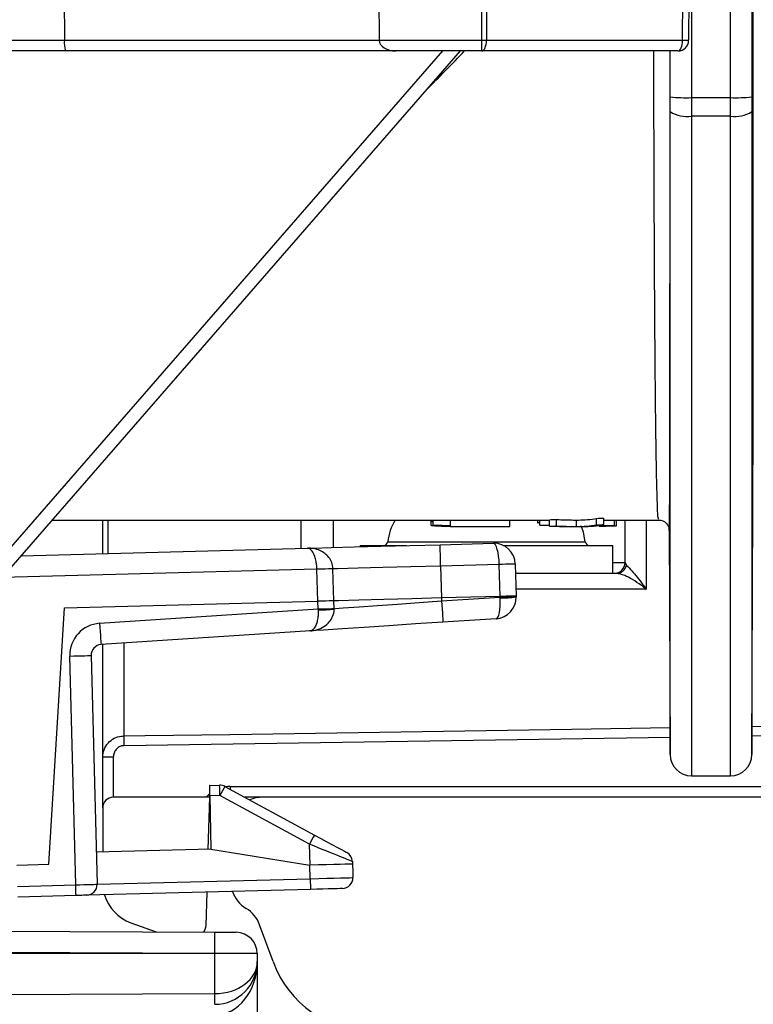
# Model space of a CAD drawing. Units: millimetres. Extents: x 743 to 2971, y 675 to 2614.
# Drawn here: x 1349 to 1383, y 2351 to 2397 of the extents above; entities that cross this region are included whole.
import ezdxf

# ---------------------------------------------------------------- set-up
doc = ezdxf.new("R2010")
doc.units = ezdxf.units.MM
doc.header["$LTSCALE"] = 10

msp = doc.modelspace()

# ---------------------------------------------------------------- linework, layer by layer
at = {"color": 7, "linetype": 'Continuous', "lineweight": 25}
for p, q in [((1350.988, 2405.324), (1351.013, 2395.822)), ((1365.715, 2405.324), (1365.78, 2395.822)), ((1370.595, 2395.822), (1370.604, 2405.324)), ((1370.815, 2405.324), (1370.806, 2395.822)), ((1380.002, 2395.822), (1380.044, 2405.324)), ((1380.332, 2405.324), (1380.291, 2395.822)), ((1380.424, 2405.322), (1380.424, 2393.133)), ((1382.256, 2393.133), (1382.256, 2405.322)), ((1383.324, 2377.833), (1383.324, 2400.324)), ((1351.013, 2395.822), (1365.78, 2395.822)), ((1365.78, 2395.822), (1370.595, 2395.822)), ((1370.595, 2395.324), (1370.595, 2395.822)), ((1370.806, 2395.822), (1380.002, 2395.822)), ((1351.056, 2395.324), (1346.211, 2395.324)), ((1346.834, 2370.128), (1368.765, 2395.324)), ((1347.089, 2369.48), (1369.583, 2395.324)), ((1366.565, 2395.324), (1351.056, 2395.324)), ((1370.595, 2395.324), (1366.565, 2395.324)), ((1379.791, 2395.324), (1370.595, 2395.324)), ((1379.424, 2392.476), (1379.424, 2393.167)), ((1380.424, 2393.133), (1382.256, 2393.133)), ((1380.424, 2393.133), (1380.424, 2392.271)), ((1382.256, 2392.271), (1382.256, 2393.133)), ((1383.256, 2393.167), (1383.256, 2392.476)), ((1379.424, 2362.32), (1379.424, 2392.476)), ((1382.256, 2392.271), (1380.424, 2392.271)), ((1380.424, 2392.271), (1380.424, 2361.324)), ((1382.256, 2361.324), (1382.256, 2392.271)), ((1383.256, 2392.476), (1383.256, 2362.32)), ((1383.256, 2362.32), (1383.324, 2377.833)), ((1350.435, 2373.324), (1373.759, 2373.324)), ((1352.81, 2371.751), (1352.81, 2373.324)), ((1353.056, 2373.324), (1353.056, 2371.758)), ((1362.117, 2371.995), (1362.117, 2373.324)), ((1363.614, 2373.324), (1363.614, 2372.034)), ((1368.22, 2373.303), (1368.22, 2373.324)), ((1368.22, 2373.066), (1368.22, 2373.303)), ((1368.31, 2373.09), (1368.31, 2373.324)), ((1369.118, 2373.024), (1369.118, 2373.324)), ((1371.9, 2373.026), (1371.9, 2373.324)), ((1373.22, 2373.182), (1373.22, 2373.324)), ((1373.31, 2373.086), (1373.31, 2373.324)), ((1373.759, 2373.038), (1373.759, 2373.339)), ((1374.1, 2373.045), (1374.1, 2373.345)), ((1374.888, 2373.324), (1375.122, 2373.324)), ((1375.037, 2373.025), (1375.037, 2373.324)), ((1375.975, 2373.098), (1375.975, 2373.399)), ((1376.316, 2373.112), (1376.316, 2373.413)), ((1376.316, 2373.324), (1378.88, 2373.324)), ((1376.81, 2373.067), (1376.81, 2373.324)), ((1376.9, 2373.044), (1376.9, 2373.324)), ((1377.31, 2371.324), (1377.31, 2373.324)), ((1378.292, 2373.324), (1378.292, 2370.083)), ((1378.88, 2373.324), (1378.88, 2373.324)), ((1369.308, 2373.024), (1370.16, 2373.024)), ((1370.969, 2373.024), (1371.267, 2373.024)), ((1373.759, 2373.037), (1373.759, 2373.038)), ((1374.385, 2373.024), (1374.417, 2373.024)), ((1374.417, 2373.024), (1374.888, 2373.024)), ((1375.122, 2373.024), (1375.39, 2373.024)), ((1375.39, 2373.024), (1375.409, 2373.024)), ((1376.092, 2373.038), (1376.092, 2373.07)), ((1379.377, 2372.966), (1379.424, 2362.32)), ((1379.378, 2372.852), (1379.377, 2372.966)), ((1366.176, 2372.302), (1375.444, 2372.302)), ((1368.633, 2372.165), (1371.132, 2372.231)), ((1348.978, 2371.651), (1362.409, 2372.003)), ((1364.885, 2372.124), (1364.885, 2372.067)), ((1364.885, 2372.124), (1365.016, 2372.124)), ((1365.016, 2372.124), (1367.054, 2372.124)), ((1371.608, 2372.124), (1376.735, 2372.124)), ((1376.735, 2370.824), (1376.735, 2372.124)), ((1372.158, 2371.257), (1372.197, 2369.758)), ((1376.735, 2371.324), (1377.31, 2371.324)), ((1377.31, 2371.324), (1377.378, 2371.195)), ((1362.859, 2371.014), (1348.087, 2370.627)), ((1362.898, 2369.514), (1362.859, 2371.014)), ((1363.648, 2369.534), (1363.609, 2371.034)), ((1371.408, 2371.238), (1368.659, 2371.166)), ((1368.659, 2371.166), (1368.698, 2369.666)), ((1371.447, 2369.738), (1371.408, 2371.238)), ((1372.169, 2370.824), (1376.912, 2370.824)), ((1351.023, 2369.203), (1362.898, 2369.514)), ((1362.908, 2369.15), (1362.898, 2369.514)), ((1363.658, 2369.17), (1363.648, 2369.534)), ((1371.447, 2369.738), (1368.698, 2369.666)), ((1368.698, 2369.666), (1368.702, 2369.53)), ((1368.702, 2369.53), (1371.448, 2369.71)), ((1371.448, 2369.71), (1371.447, 2369.738)), ((1372.197, 2369.758), (1372.198, 2369.729)), ((1350.288, 2357.18), (1351.023, 2369.203)), ((1352.665, 2368.479), (1362.908, 2369.15)), ((1362.908, 2369.15), (1362.91, 2369.116)), ((1363.655, 2369.146), (1363.657, 2369.191)), ((1371.264, 2368.695), (1368.767, 2368.532)), ((1362.55, 2368.124), (1352.73, 2367.481)), ((1352.81, 2362.194), (1352.81, 2367.486)), ((1353.792, 2367.55), (1353.792, 2363.195)), ((1351.544, 2356.213), (1351.263, 2366.942)), ((1352.263, 2366.969), (1352.544, 2356.239)), ((1383.262, 2363.644), (1386.319, 2363.691)), ((1379.42, 2363.128), (1353.797, 2362.737)), ((1386.314, 2363.233), (1383.26, 2363.186)), ((1353.305, 2362.194), (1352.81, 2362.194)), ((1352.81, 2359.824), (1352.81, 2362.194)), ((1353.305, 2362.194), (1353.305, 2360.324)), ((1380.424, 2361.324), (1382.256, 2361.324)), ((1357.824, 2360.879), (1358.29, 2360.891)), ((1358.542, 2360.83), (1362.743, 2358.549)), ((1358.78, 2360.824), (1386.314, 2360.824)), ((1357.81, 2360.324), (1353.31, 2360.324)), ((1357.81, 2360.324), (1357.746, 2357.876)), ((1357.81, 2360.324), (1357.814, 2360.472)), ((1358.305, 2360.4), (1357.833, 2360.387)), ((1357.833, 2360.387), (1357.877, 2357.879)), ((1362.506, 2358.119), (1358.305, 2360.4)), ((1360.31, 2360.324), (1359.474, 2360.324)), ((1360.198, 2360.324), (1360.12, 2360.312)), ((1388.81, 2360.324), (1360.31, 2360.324)), ((1352.81, 2359.824), (1352.81, 2357.746)), ((1357.877, 2357.879), (1352.505, 2357.738)), ((1357.877, 2357.879), (1362.524, 2357.14)), ((1362.532, 2357.14), (1362.506, 2358.119)), ((1348.788, 2357.141), (1350.288, 2357.18)), ((1362.541, 2356.498), (1362.524, 2357.14)), ((1364.52, 2357.3), (1364.524, 2357.179)), ((1364.524, 2357.179), (1364.533, 2356.821)), ((1352.544, 2356.237), (1362.541, 2356.498)), ((1364.533, 2356.821), (1364.54, 2356.553)), ((1348.814, 2356.141), (1351.544, 2356.213)), ((1351.557, 2355.713), (1348.828, 2355.641)), ((1362.554, 2356.001), (1352.057, 2355.726)), ((1357.693, 2355.874), (1357.652, 2354.311)), ((1354.126, 2354.437), (1355.32, 2354.002)), ((1360.796, 2352.614), (1360.169, 2354.338)), ((1339.48, 2354.072), (1358.069, 2353.99)), ((1358.069, 2352.986), (1339.414, 2352.986)), ((1358.069, 2352.99), (1339.419, 2353.072)), ((1358.069, 2352.986), (1358.069, 2352.99)), ((1358.069, 2351.11), (1358.069, 2352.986)), ((1360.06, 2352.986), (1360.06, 2352.61)), ((1360.06, 2352.61), (1360.06, 2346.3)), ((1339.294, 2351.028), (1358.069, 2351.11))]:
    msp.add_line(p, q, dxfattribs=at)
at = {"color": 7, "linetype": 'Continuous', "lineweight": 25, "flags": 128}
for points in [[(1370.595, 2395.324), (1370.636, 2395.334), (1370.676, 2395.362), (1370.712, 2395.408), (1370.744, 2395.47), (1370.77, 2395.545), (1370.79, 2395.631), (1370.802, 2395.725), (1370.806, 2395.822)], [(1379.791, 2395.324), (1379.832, 2395.334), (1379.871, 2395.362), (1379.908, 2395.408), (1379.94, 2395.47), (1379.966, 2395.545), (1379.986, 2395.631), (1379.998, 2395.725), (1380.002, 2395.822)], [(1375.444, 2372.302), (1375.352, 2372.748), (1375.242, 2373.043)], [(1362.409, 2372.003), (1362.66, 2372.009), (1363.525, 2372.032), (1364.603, 2372.06), (1365.849, 2372.093), (1367.211, 2372.128), (1368.633, 2372.165)], [(1368.659, 2371.166), (1368.654, 2371.361), (1368.649, 2371.548), (1368.644, 2371.721), (1368.64, 2371.873), (1368.637, 2371.997), (1368.635, 2372.089), (1368.633, 2372.146), (1368.633, 2372.165)], [(1372.158, 2371.257), (1372.143, 2371.257), (1372.101, 2371.256), (1372.031, 2371.254), (1371.938, 2371.252), (1371.824, 2371.249), (1371.695, 2371.245), (1371.554, 2371.242), (1371.408, 2371.238)], [(1363.609, 2371.034), (1363.585, 2371.033), (1363.511, 2371.031), (1363.392, 2371.028), (1363.236, 2371.024), (1363.054, 2371.019), (1362.859, 2371.014)], [(1368.659, 2371.166), (1367.267, 2371.129), (1365.952, 2371.095), (1364.784, 2371.064), (1363.827, 2371.039), (1363.609, 2371.034)], [(1378.292, 2370.083), (1372.294, 2370.078), (1372.188, 2370.078)], [(1363.648, 2369.534), (1363.624, 2369.533), (1363.55, 2369.532), (1363.431, 2369.528), (1363.275, 2369.524), (1363.094, 2369.52), (1362.898, 2369.514)], [(1363.542, 2369.158), (1364.092, 2369.197), (1364.831, 2369.251), (1365.69, 2369.312), (1366.641, 2369.381), (1367.655, 2369.454), (1368.702, 2369.53)], [(1368.698, 2369.666), (1367.306, 2369.63), (1365.991, 2369.595), (1364.823, 2369.565), (1363.867, 2369.54), (1363.648, 2369.534)], [(1368.702, 2369.53), (1368.714, 2369.335), (1368.727, 2369.148), (1368.738, 2368.975), (1368.748, 2368.824), (1368.756, 2368.7), (1368.762, 2368.608), (1368.766, 2368.551), (1368.767, 2368.532)], [(1372.197, 2369.758), (1372.182, 2369.758), (1372.14, 2369.756), (1372.071, 2369.755), (1371.977, 2369.752), (1371.864, 2369.749), (1371.734, 2369.746), (1371.593, 2369.742), (1371.447, 2369.738)], [(1371.448, 2369.71), (1371.594, 2369.713), (1371.735, 2369.717), (1371.864, 2369.721), (1371.978, 2369.724), (1372.071, 2369.726), (1372.141, 2369.728), (1372.183, 2369.729), (1372.198, 2369.729)], [(1371.448, 2369.71), (1371.449, 2369.69), (1371.45, 2369.67)], [(1372.198, 2369.729), (1372.198, 2369.724), (1372.198, 2369.719)], [(1362.908, 2369.15), (1363.103, 2369.155), (1363.285, 2369.16), (1363.441, 2369.164), (1363.56, 2369.167), (1363.634, 2369.169), (1363.658, 2369.17)], [(1368.767, 2368.532), (1367.475, 2368.447), (1366.227, 2368.365), (1365.066, 2368.289), (1364.034, 2368.222), (1363.164, 2368.165), (1362.493, 2368.121)], [(1352.665, 2368.479), (1352.678, 2368.284), (1352.69, 2368.097), (1352.701, 2367.924), (1352.711, 2367.773), (1352.719, 2367.649), (1352.725, 2367.557), (1352.729, 2367.5), (1352.73, 2367.481)], [(1351.263, 2366.942), (1351.458, 2366.948), (1351.646, 2366.952), (1351.819, 2366.957), (1351.97, 2366.961), (1352.095, 2366.964), (1352.187, 2366.967), (1352.244, 2366.968), (1352.263, 2366.969)], [(1353.792, 2363.195), (1354.792, 2363.21), (1358.792, 2363.271), (1374.789, 2363.515), (1379.418, 2363.585)], [(1357.833, 2360.387), (1357.831, 2360.484), (1357.83, 2360.576), (1357.828, 2360.661), (1357.827, 2360.735), (1357.826, 2360.796), (1357.825, 2360.841), (1357.825, 2360.869), (1357.824, 2360.879)], [(1358.78, 2360.824), (1358.78, 2360.727), (1358.78, 2360.701)], [(1362.743, 2358.549), (1363.039, 2358.389), (1363.324, 2358.234), (1363.586, 2358.092), (1363.815, 2357.967), (1364.004, 2357.865), (1364.144, 2357.789), (1364.23, 2357.742), (1364.259, 2357.726)], [(1362.541, 2356.498), (1362.543, 2356.401), (1362.546, 2356.308), (1362.548, 2356.222), (1362.55, 2356.146), (1362.551, 2356.085), (1362.553, 2356.039), (1362.553, 2356.01), (1362.554, 2356.001)], [(1351.544, 2356.213), (1351.739, 2356.218), (1351.927, 2356.223), (1352.1, 2356.227), (1352.251, 2356.231), (1352.376, 2356.234), (1352.468, 2356.237), (1352.525, 2356.238), (1352.544, 2356.239)], [(1351.557, 2355.713), (1351.557, 2355.722), (1351.556, 2355.751), (1351.555, 2355.797), (1351.554, 2355.859), (1351.552, 2355.935), (1351.549, 2356.021), (1351.547, 2356.115), (1351.544, 2356.213)], [(1364.053, 2356.04), (1364.024, 2356.039), (1363.939, 2356.037), (1363.8, 2356.033), (1363.614, 2356.029), (1363.387, 2356.023), (1363.128, 2356.016), (1362.846, 2356.008), (1362.554, 2356.001)], [(1352.057, 2355.726), (1352.048, 2355.726), (1352.019, 2355.725), (1351.973, 2355.724), (1351.911, 2355.722), (1351.835, 2355.72), (1351.749, 2355.718), (1351.655, 2355.715), (1351.557, 2355.713)], [(1358.069, 2353.99), (1358.263, 2353.99), (1358.45, 2353.989), (1358.622, 2353.988), (1358.773, 2353.987), (1358.897, 2353.987), (1358.988, 2353.986), (1359.045, 2353.986), (1359.064, 2353.986)], [(1360.06, 2352.986), (1360.022, 2352.986), (1359.908, 2352.986), (1359.725, 2352.987), (1359.477, 2352.987), (1359.175, 2352.988), (1358.831, 2352.989), (1358.457, 2352.99), (1358.069, 2352.99)]]:
    msp.add_lwpolyline(points, dxfattribs=at)
at = {"color": 7, "linetype": 'Continuous', "lineweight": 25}
for centre, radius, start, end in [((1352.472, 2395.699), 1.464, 175.1771, 194.8303), ((1370.701, 2489.171), 93.349, 269.93515, 270.06485), ((1379.791, 2395.824), 0.5, 270, 359.75), ((1380.146, 2415.997), 20.175, 269.5901, 270.4099), ((1380.17, 2400.597), 7.468, 264.2607, 271.943), ((1382.509, 2400.597), 7.468, 268.0571, 275.7391), ((1380.186, 2393.648), 1.398, 236.9612, 279.8016), ((1382.494, 2393.648), 1.398, 260.1988, 303.038), ((1368.661, 2372.024), 2.5, 148.6677, 173.6206), ((1365.977, 2372.324), 0.2, 270, 353.6206), ((1371.158, 2371.231), 1, 1.5, 91.5), ((1375.642, 2372.324), 0.2, 186.3794, 270), ((1376.81, 2371.324), 0.5, 270, 0), ((1376.906, 2371.31), 0.486, 270.7031, 346.2626), ((1371.198, 2369.693), 1, 273.75, 1.5), ((1371.511, 2374.466), 4.796, 269.2688, 278.2305), ((1363.064, 2374.65), 5.536, 268.4077, 276.1649), ((1352.763, 2366.982), 1.5, 93.75, 181.5), ((1352.763, 2366.982), 0.5, 93.75, 181.5), ((1383.265, 2363.246), 29.472, 180.1003, 180.9896), ((1380.424, 2362.324), 1, 180.25, 270), ((1382.256, 2362.324), 1, 270, 359.75), ((1328.511, 2359.742), 29.801, 1.2641, 2.2087), ((1358.303, 2360.391), 0.5, 61.5, 91.5), ((1378.873, 2349.371), 23.338, 150.5912, 151.7977), ((1358.78, 2359.324), 1.5, 90, 97.7069), ((1353.31, 2359.824), 0.5, 90, 180), ((1358.78, 2359.324), 1.5, 130.0872, 138.1897), ((1360.31, 2358.824), 1.5, 90, 113.6888), ((1358.784, 2359.324), 1, 159.8056, 178.5), ((1383.113, 2347.069), 23.382, 150.5939, 151.7981), ((1364.021, 2357.287), 0.5, 1.5, 61.5), ((1364.04, 2356.54), 0.5, 271.5, 1.5), ((1352.044, 2356.226), 0.5, 271.5, 1.5), ((1354.81, 2356.316), 2, 196.5186, 250), ((1360.31, 2356.393), 1.5, 198.9968, 238.8772), ((1358.759, 2353.825), 1.5, 20, 58.8772), ((1357.153, 2354.324), 0.5, 318.4922, 358.5), ((1300.4, 2353.49), 57.67, 359.50325, 0.49675), ((1359.06, 2352.986), 1, 0.0002, 89.75), ((1358.06, 2352.61), 2, 270.25, 0), ((1365.495, 2354.324), 5, 200, 270), ((1329.367, 2350.86), 28.702, 359.5009, 0.4991)]:
    msp.add_arc(centre, radius, start, end, dxfattribs=at)
for centre, major_axis, ratio, start_param, end_param in [((1351.623, 2395.824), (7, 0.001), 0.000296, 3.720155, 4.625113), ((1366.565, 2395.824), (0.785, 0), 0.63707, 3.145956, 4.712389), ((1360.468, 2399.324), (25.532, 25.114), 0.263524, 4.747792, 4.819689), ((1372.026, 2399.324), (-52, 0), 0.5, 1.604113, 1.610684), ((1374.888, 2399.324), (0, 26), 0.760479, 3.101705, 3.141593), ((1375.122, 2399.324), (0, 26), 0.431973, 3.141593, 3.217596), ((1375.39, 2399.324), (0, 26.3), 0.43196, 3.141593, 3.223239), ((1372.026, 2399.324), (-52, 0), 0.5, 1.6468, 1.653387), ((1372.026, 2399.324), (-52.6, 0), 0.5, 1.645931, 1.652443), ((1372.026, 2399.324), (-52.6, 0), 0.5, 1.50008, 1.515466), ((1368.942, 2399.324), (277.609, 0), 0.094738, 4.713021, 4.723042), ((1370.969, 2399.324), (0, 26.3), 0.937796, 3.134886, 3.141593), ((1371.267, 2399.324), (0, 26.3), 0.937689, 3.133902, 3.150783), ((1393.563, 2399.324), (294.866, 0), 0.089193, 4.643648, 4.645173), ((1372.026, 2399.324), (-52.6, 0), 0.5, 1.603733, 1.610228), ((1374.417, 2399.324), (0, 26.3), 0.760439, 3.108656, 3.141593), ((1374.385, 2399.324), (0, 26.3), 0.75726, 3.110135, 3.141593), ((1374.888, 2399.324), (0, 26.3), 0.760479, 3.102161, 3.149039), ((1375.122, 2399.324), (0, 26.3), 0.431973, 3.134146, 3.216728), ((1375.409, 2399.324), (0, 26.3), 0.430932, 3.141593, 3.200918), ((1393.563, 2399.324), (294.866, 0), 0.089193, 4.653064, 4.655541), ((1376.613, 2399.324), (0, 26.3), 0.608837, 3.109052, 3.122499), ((1371.158, 2371.231), (-0.026, 1), 0.25, 4.712389, 6.283185), ((1371.198, 2369.693), (-0.065, 0.998), 0.25, 3.141593, 4.673119), ((1362.498, 2358.113), (2.022, -0.813), 0.003674, 0.001591, 1.568331), ((1360.124, 2448.775), (-2.408, 91.635), 0.021818, 3.137534, 3.14159), ((1362.524, 2357.126), (1.999, 0.052), 0.006545, 6.283146, 7.849925), ((1362.541, 2356.501), (1.999, 0.052), 0.001091, 4.712389, 6.283185), ((1358.06, 2352.61), (2, 0), 0.75, 4.716753, 6.283186), ((1358.06, 2352.61), (0, 2.5), 0.8, 3.145955, 4.712388)]:
    msp.add_ellipse(centre, major_axis=major_axis, ratio=ratio, start_param=start_param, end_param=end_param, dxfattribs=at)
for points, knots in [([(1383.256, 2405.258), (1383.256, 2404.592), (1383.258, 2401.261), (1383.259, 2397.23), (1383.257, 2393.866), (1383.256, 2393.167)], [0, 0, 0, 0, 0.165307, 0.826537, 1, 1, 1, 1]), ([(1378.879, 2373.361), (1378.867, 2373.408), (1378.84, 2373.507), (1378.804, 2374.613), (1378.77, 2376.366), (1378.741, 2378.596), (1378.715, 2381.291), (1378.695, 2384.241), (1378.679, 2387.515), (1378.667, 2391.094), (1378.66, 2393.756), (1378.659, 2395.23), (1378.658, 2395.324)], [0, 0, 0, 0, 0.117865, 0.252569, 0.369096, 0.488176, 0.591446, 0.696989, 0.791998, 0.889293, 0.992941, 1, 1, 1, 1]), ([(1379.405, 2395.324), (1379.405, 2395.252), (1379.405, 2393.724), (1379.404, 2391.012), (1379.403, 2387.318), (1379.4, 2384.003), (1379.397, 2380.968), (1379.393, 2378.237), (1379.389, 2375.942), (1379.385, 2374.164), (1379.382, 2373.022), (1379.38, 2372.917), (1379.379, 2372.867)], [0, 0, 0, 0, 0.005323, 0.112777, 0.207796, 0.305178, 0.408303, 0.513803, 0.630019, 0.748895, 0.879994, 1, 1, 1, 1]), ([(1379.424, 2393.167), (1379.423, 2393.833), (1379.423, 2394.552), (1379.423, 2395.271), (1379.423, 2395.324)], [0, 0, 0, 0, 0.926394, 1, 1, 1, 1]), ([(1368.22, 2373.303), (1368.219, 2373.282), (1368.218, 2373.259), (1368.304, 2373.238), (1368.31, 2373.237)], [0, 0, 0, 0, 0.929885, 1, 1, 1, 1]), ([(1373.22, 2373.182), (1373.223, 2373.194), (1373.226, 2373.208), (1373.3, 2373.216), (1373.31, 2373.217)], [0, 0, 0, 0, 0.863154, 1, 1, 1, 1]), ([(1378.881, 2373.318), (1378.904, 2373.32), (1378.984, 2373.327), (1379.106, 2373.279), (1379.222, 2373.198), (1379.297, 2373.107), (1379.341, 2373.023), (1379.363, 2372.955), (1379.372, 2372.912), (1379.375, 2372.888), (1379.377, 2372.868), (1379.379, 2372.851), (1379.379, 2372.845), (1379.379, 2372.847), (1379.379, 2372.848)], [0, 0, 0, 0, 0.052349, 0.182963, 0.287919, 0.376476, 0.450571, 0.508185, 0.545885, 0.577167, 0.61854, 0.69468, 0.893464, 1, 1, 1, 1]), ([(1369.118, 2373.025), (1369.042, 2373.025), (1368.853, 2373.025), (1368.589, 2373.029), (1368.367, 2373.039), (1368.239, 2373.052), (1368.226, 2373.062), (1368.22, 2373.066)], [0, 0, 0, 0, 0.148148, 0.371622, 0.595172, 0.825275, 1, 1, 1, 1]), ([(1368.579, 2373.056), (1368.588, 2373.052), (1368.606, 2373.043), (1368.768, 2373.034), (1368.949, 2373.029), (1369.077, 2373.028), (1369.118, 2373.027)], [0, 0, 0, 0, 0.301043, 0.60509, 0.87367, 1, 1, 1, 1]), ([(1376.092, 2373.038), (1376.148, 2373.038), (1376.258, 2373.039), (1376.408, 2373.041), (1376.521, 2373.045), (1376.534, 2373.05), (1376.541, 2373.053)], [0, 0, 0, 0, 0.251694, 0.496062, 0.743055, 1, 1, 1, 1]), ([(1376.9, 2373.044), (1376.888, 2373.04), (1376.864, 2373.034), (1376.647, 2373.03), (1376.432, 2373.029), (1376.307, 2373.029)], [0, 0, 0, 0, 0.29487, 0.591378, 1, 1, 1, 1]), ([(1379.379, 2372.867), (1379.379, 2372.848), (1379.379, 2372.817), (1379.378, 2372.842), (1379.378, 2372.852)], [0, 0, 0, 0, 0.591479, 1, 1, 1, 1]), ([(1363.602, 2371.034), (1363.592, 2371.138), (1363.572, 2371.332), (1363.424, 2371.576), (1363.233, 2371.764), (1362.986, 2371.907), (1362.705, 2371.993), (1362.504, 2372), (1362.409, 2372.003)], [0, 0, 0, 0, 0.1778675, 0.3337483, 0.48211, 0.6394028, 0.8294165, 1, 1, 1, 1]), ([(1362.859, 2371.014), (1362.856, 2371.073), (1362.85, 2371.198), (1362.818, 2371.404), (1362.75, 2371.656), (1362.644, 2371.861), (1362.522, 2371.98), (1362.448, 2372.003), (1362.41, 2372.003), (1362.409, 2372.003)], [0, 0, 0, 0, 0.107986, 0.230401, 0.39465, 0.646631, 0.815853, 0.99601, 1, 1, 1, 1]), ([(1378.292, 2370.083), (1378.29, 2370.085), (1378.217, 2370.145), (1377.87, 2370.415), (1377.328, 2370.742), (1377.031, 2370.801), (1376.912, 2370.824)], [0, 0, 0, 0, 0.0040326, 0.13632, 0.654506, 1, 1, 1, 1]), ([(1377.378, 2371.195), (1377.457, 2371.117), (1377.656, 2370.92), (1378.012, 2370.484), (1378.242, 2370.157), (1378.291, 2370.086), (1378.292, 2370.083)], [0, 0, 0, 0, 0.340935, 0.862451, 0.995569, 1, 1, 1, 1]), ([(1362.55, 2368.124), (1362.647, 2368.137), (1362.867, 2368.164), (1363.177, 2368.301), (1363.441, 2368.521), (1363.602, 2368.796), (1363.674, 2369.017), (1363.654, 2369.135), (1363.652, 2369.147)], [0, 0, 0, 0, 0.181678, 0.409526, 0.609335, 0.788195, 0.977457, 1, 1, 1, 1]), ([(1362.91, 2369.116), (1362.911, 2369.056), (1362.915, 2368.925), (1362.896, 2368.708), (1362.843, 2368.45), (1362.77, 2368.296), (1362.696, 2368.2), (1362.638, 2368.146), (1362.581, 2368.126), (1362.551, 2368.124), (1362.55, 2368.124)], [0, 0, 0, 0, 0.113601, 0.245146, 0.427143, 0.686086, 0.712243, 0.851334, 0.995929, 1, 1, 1, 1]), ([(1352.81, 2362.194), (1352.823, 2362.315), (1352.848, 2362.559), (1353.049, 2362.877), (1353.335, 2363.099), (1353.601, 2363.185), (1353.753, 2363.193), (1353.792, 2363.195)], [0, 0, 0, 0, 0.2357386, 0.4752366, 0.7081738, 0.9247462, 1, 1, 1, 1]), ([(1353.797, 2362.737), (1353.777, 2362.736), (1353.701, 2362.732), (1353.566, 2362.685), (1353.423, 2362.563), (1353.324, 2362.39), (1353.312, 2362.259), (1353.305, 2362.194)], [0, 0, 0, 0, 0.0728052, 0.2835334, 0.5145346, 0.7574568, 1, 1, 1, 1])]:
    msp.add_open_spline(points, degree=3, knots=knots, dxfattribs=at)

doc.saveas('drawing.dxf')
